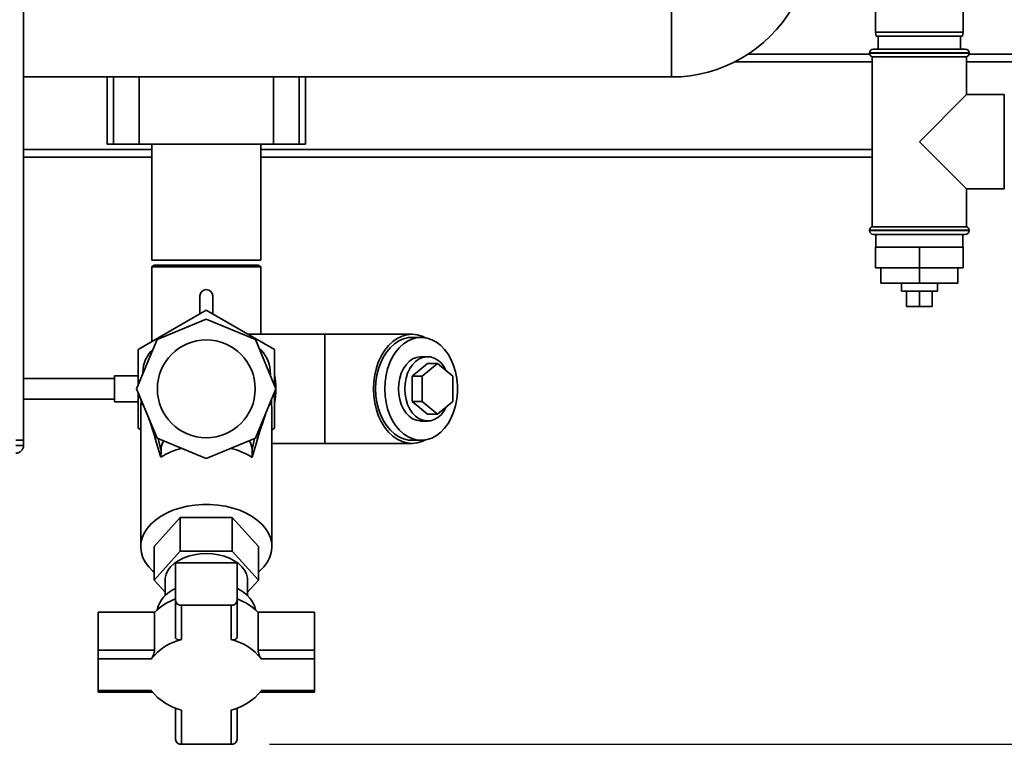
# Paper-space layout 'Blatt1' of a CAD drawing. Units: millimetres. Extents: x 0 to 6300, y 0 to 4455.
# Drawn here: x 1578 to 1961, y 621 to 903 of the extents above; entities that cross this region are included whole.
import ezdxf

# ---------------------------------------------------------------- set-up
doc = ezdxf.new("R2010")
doc.units = ezdxf.units.MM
doc.layers.add('1', color=7, linetype='Continuous')
doc.styles.add('SLDTEXTSTYLE1', font='TXT', dxfattribs={"width": 0.605})
doc.dimstyles.new('SLDDIMSTYLE0', dxfattribs={"dimtxt": 52.5, "dimasz": 37.5, "dimexe": 0, "dimexo": 0.0625, "dimgap": 13.125, "dimtad": 1, "dimdec": 0, "dimrnd": 1e-09, "dimzin": 12, "dimdsep": 46, "dimtxsty": 'SLDTEXTSTYLE1', "dimsah": 1, "dimcen": 0.09, "dimadec": 0, "dimazin": 3, "dimtfac": 1, "dimtdec": 0, "dimtofl": 0, "dimtmove": 0, "dimatfit": 3, "dimfxl": 1, "dimfrac": 2, "dimtolj": 1, "dimtzin": 12, "dimarcsym": 0})

# ---------------------------------------------------------------- blocks, each defined once
blk = doc.blocks.new('_D_6')
at = {"layer": '1', "ltscale": 15}
for p, q in [((1254.75, 1309.46), (2321.65, 1309.46)), ((2306.65, 1309.46), (2306.65, 621.38)), ((1675.35, 621.38), (2321.65, 621.38))]:
    blk.add_line(p, q, dxfattribs=at)
for points in [[(2306.65, 1309.46), (2300.65, 1271.96), (2312.65, 1271.96)], [(2306.65, 621.38), (2312.65, 658.88), (2300.65, 658.88)]]:
    blk.add_solid(points, dxfattribs=at)
at = {"layer": '1', "ltscale": 15, "insert": (2238.98, 905.26), "char_height": 52.5, "attachment_point": 1, "rotation": 90, "style": 'SLDTEXTSTYLE1'}
blk.add_mtext('688', dxfattribs=at)

psp = doc.layouts.new('Blatt1')

# ---------------------------------------------------------------- linework, layer by layer
at = {"color": 7, "linetype": 'Continuous', "lineweight": 35, "ltscale": 15}
for p, q in [((1579.75, 739.46), (1579.75, 1249.46)), ((1910.75, 1002.96), (1910.75, 897.96)), ((1944.75, 897.96), (1944.75, 1002.96)), ((1831.5, 914.31), (1831.5, 880.61)), ((1910.75, 897.96), (1911.02, 896.46)), ((1910.75, 897.96), (1944.75, 897.96)), ((1944.49, 896.46), (1911.02, 896.46)), ((1911.75, 896.46), (1911.75, 891.46)), ((1943.75, 891.46), (1943.75, 896.46)), ((1944.49, 896.46), (1944.75, 897.96)), ((1909.9, 891.46), (1945.6, 891.46)), ((1908.46, 889.46), (1861.22, 889.46)), ((1908.4, 889.96), (1908.4, 889.87)), ((1947.1, 889.96), (1908.4, 889.96)), ((1908.4, 889.87), (1947.1, 889.87)), ((1909.4, 888.46), (1909.4, 822.46)), ((1909.4, 888.46), (1927.75, 888.46)), ((1927.75, 888.46), (1946.1, 888.46)), ((1946.1, 873.81), (1946.1, 888.46)), ((1979.75, 889.46), (1947.04, 889.46)), ((1947.1, 889.87), (1947.1, 889.96)), ((1909.4, 886.46), (1856.03, 886.46)), ((1979.75, 886.46), (1946.1, 886.46)), ((1579.75, 880.61), (1831.5, 880.61)), ((1612.17, 880.61), (1612.17, 854.46)), ((1614.67, 854.46), (1614.67, 880.61)), ((1624.67, 854.46), (1624.67, 880.61)), ((1676.83, 854.46), (1676.83, 880.61)), ((1686.83, 854.46), (1686.83, 880.61)), ((1689.33, 854.46), (1689.33, 880.61)), ((1946.1, 873.81), (1927.75, 855.46)), ((1960.75, 873.81), (1946.1, 873.81)), ((1960.75, 873.81), (1960.75, 855.46)), ((1614.67, 854.46), (1612.17, 854.46)), ((1624.67, 854.46), (1614.67, 854.46)), ((1676.83, 854.46), (1624.67, 854.46)), ((1629.55, 854.46), (1629.55, 809.46)), ((1671.95, 809.46), (1671.95, 854.46)), ((1686.83, 854.46), (1676.83, 854.46)), ((1689.33, 854.46), (1686.83, 854.46)), ((1927.75, 855.46), (1946.1, 837.11)), ((1960.75, 855.46), (1960.75, 837.11)), ((1629.55, 852.46), (1579.75, 852.46)), ((1629.55, 849.46), (1579.75, 849.46)), ((1909.4, 852.46), (1671.95, 852.46)), ((1909.4, 849.46), (1671.95, 849.46)), ((1946.1, 822.46), (1946.1, 837.11)), ((1946.1, 837.11), (1960.75, 837.11)), ((1946.1, 822.46), (1909.4, 822.46)), ((1908.4, 821.04), (1908.4, 820.96)), ((1927.75, 821.04), (1908.4, 821.04)), ((1908.4, 820.96), (1947.1, 820.96)), ((1945.6, 819.46), (1909.9, 819.46)), ((1910.9, 819.46), (1910.9, 814.46)), ((1947.1, 821.04), (1927.75, 821.04)), ((1944.6, 814.46), (1944.6, 819.46)), ((1947.1, 820.96), (1947.1, 821.04)), ((1910.75, 814.46), (1910.75, 806.46)), ((1927.75, 814.46), (1910.75, 814.46)), ((1927.75, 814.46), (1927.75, 806.46)), ((1944.75, 814.46), (1927.75, 814.46)), ((1944.75, 814.46), (1944.75, 806.46)), ((1671.95, 809.46), (1629.55, 809.46)), ((1630.55, 807.46), (1629.61, 806.91)), ((1630.55, 807.46), (1670.95, 807.46)), ((1671.93, 806.89), (1670.95, 807.46)), ((1629.55, 806.87), (1629.55, 777.82)), ((1671.95, 780.66), (1671.95, 806.88)), ((1927.75, 806.46), (1910.75, 806.46)), ((1912.75, 806.46), (1912.75, 800.46)), ((1927.75, 806.46), (1927.75, 800.46)), ((1944.75, 806.46), (1927.75, 806.46)), ((1942.75, 806.46), (1942.75, 800.46)), ((1912.75, 800.46), (1927.75, 800.46)), ((1920.75, 800.46), (1920.75, 797.46)), ((1927.75, 800.46), (1942.75, 800.46)), ((1934.75, 797.46), (1934.75, 800.46)), ((1934.75, 797.46), (1920.75, 797.46)), ((1922.75, 797.46), (1922.75, 791.46)), ((1927.75, 797.46), (1927.75, 791.46)), ((1932.75, 797.46), (1932.75, 791.46)), ((1648.25, 795.54), (1648.25, 788.61)), ((1653.25, 788.61), (1653.25, 795.54)), ((1624.25, 774.76), (1650.75, 790.06)), ((1650.75, 790.06), (1677.25, 774.76)), ((1922.75, 791.46), (1927.75, 791.46)), ((1927.75, 791.46), (1932.75, 791.46)), ((1650.75, 786.52), (1631.62, 778.59)), ((1669.89, 778.59), (1650.75, 786.52)), ((1696.73, 780.66), (1667.03, 780.66)), ((1730.67, 780.66), (1696.73, 780.66)), ((1696.73, 780.66), (1696.73, 738.26)), ((1631.62, 778.59), (1623.69, 759.46)), ((1677.81, 759.46), (1669.89, 778.59)), ((1734.21, 779.46), (1730.67, 779.46)), ((1624.25, 760.81), (1624.25, 774.76)), ((1677.25, 774.76), (1677.25, 760.81)), ((1730.67, 764.36), (1736.68, 769.27)), ((1736.68, 771.96), (1734.21, 771.96)), ((1734.56, 764.36), (1740.57, 769.27)), ((1736.68, 769.27), (1740.57, 769.27)), ((1740.57, 769.27), (1746.58, 764.36)), ((1626.07, 765.2), (1626.12, 765.96)), ((1626.12, 765.96), (1626.22, 765.55)), ((1675.55, 766.68), (1675.29, 765.55)), ((1675.55, 766.68), (1675.63, 764.73)), ((1615.03, 763.46), (1579.75, 763.46)), ((1624.25, 764.46), (1615.03, 764.46)), ((1615.03, 754.46), (1615.03, 764.46)), ((1730.67, 754.55), (1730.67, 764.36)), ((1730.67, 764.36), (1734.56, 764.36)), ((1734.56, 754.55), (1734.56, 764.36)), ((1746.58, 764.36), (1746.58, 754.55)), ((1631.62, 740.32), (1623.69, 759.46)), ((1624.25, 744.16), (1624.25, 758.1)), ((1669.89, 740.32), (1677.81, 759.46)), ((1677.25, 758.1), (1677.25, 744.16)), ((1579.75, 755.46), (1615.03, 755.46)), ((1615.03, 754.46), (1624.25, 754.46)), ((1625.25, 752.2), (1625.44, 755.24)), ((1676.02, 755.14), (1676.08, 753.68)), ((1676.25, 751.8), (1676.08, 753.68)), ((1736.68, 749.64), (1730.67, 754.55)), ((1730.67, 754.55), (1734.56, 754.55)), ((1740.57, 749.64), (1734.56, 754.55)), ((1746.58, 754.55), (1740.57, 749.64)), ((1625.26, 752.2), (1625.25, 751.8)), ((1625.25, 752.2), (1625.26, 752.15)), ((1625.25, 751.8), (1625.25, 698.17)), ((1676.25, 698.17), (1676.25, 751.8)), ((1734.21, 746.96), (1736.68, 746.96)), ((1736.68, 749.64), (1740.57, 749.64)), ((1625.25, 743.58), (1624.25, 744.16)), ((1677.25, 744.16), (1676.25, 743.58)), ((1576.75, 739.46), (1579.75, 739.46)), ((1579.75, 739.46), (1579.75, 737.46)), ((1650.75, 732.4), (1631.62, 740.32)), ((1632.06, 740.14), (1633.18, 735.28)), ((1669.89, 740.32), (1650.75, 732.4)), ((1669.46, 740.15), (1668.5, 735.92)), ((1676.25, 738.26), (1696.73, 738.26)), ((1696.73, 738.26), (1730.67, 738.26)), ((1730.67, 739.46), (1734.21, 739.46)), ((1576.75, 737.46), (1579.75, 737.46)), ((1633.03, 732.94), (1633.18, 735.28)), ((1668.5, 735.92), (1668.62, 732.85)), ((1640.65, 709.42), (1630.54, 698.17)), ((1640.65, 709.42), (1640.65, 696.4)), ((1660.85, 709.42), (1640.65, 709.42)), ((1660.85, 696.4), (1660.85, 709.42)), ((1670.96, 698.17), (1660.85, 709.42)), ((1630.54, 685.15), (1630.54, 698.17)), ((1630.54, 685.15), (1640.65, 696.4)), ((1640.65, 696.4), (1660.85, 696.4)), ((1660.85, 696.4), (1670.96, 685.15)), ((1670.96, 685.15), (1670.96, 698.17)), ((1638.75, 691.92), (1638.75, 677.22)), ((1662.75, 691.92), (1638.75, 691.92)), ((1662.75, 677.22), (1662.75, 691.92)), ((1634.75, 680.47), (1630.54, 685.15)), ((1634.75, 685.15), (1634.75, 679.1)), ((1666.75, 679.1), (1666.75, 685.15)), ((1670.96, 685.15), (1666.75, 680.47)), ((1638.75, 677.22), (1638.75, 663.13)), ((1662.75, 663.13), (1662.75, 677.22)), ((1660.35, 675.38), (1641.15, 675.38)), ((1641.15, 675.38), (1641.15, 662.1)), ((1660.35, 662.1), (1660.35, 675.38)), ((1608.75, 657.93), (1608.75, 672.64)), ((1630.66, 672.64), (1608.75, 672.64)), ((1630.66, 672.64), (1630.66, 657.93)), ((1670.84, 657.93), (1670.84, 672.64)), ((1692.75, 672.64), (1670.84, 672.64)), ((1692.75, 672.64), (1692.75, 657.93)), ((1630.66, 657.93), (1608.75, 657.93)), ((1608.75, 654.55), (1608.75, 657.93)), ((1692.75, 657.93), (1670.84, 657.93)), ((1692.75, 654.55), (1692.75, 657.93)), ((1608.75, 654.55), (1608.75, 642.21)), ((1629.41, 654.55), (1608.75, 654.55)), ((1692.75, 654.55), (1672.09, 654.55)), ((1692.75, 642.21), (1692.75, 654.55)), ((1608.75, 642.21), (1629.41, 642.21)), ((1608.75, 642.21), (1608.75, 641.65)), ((1608.75, 641.65), (1629.83, 641.65)), ((1671.68, 641.65), (1692.75, 641.65)), ((1672.09, 642.21), (1692.75, 642.21)), ((1692.75, 642.21), (1692.75, 641.65)), ((1638.75, 635.47), (1638.75, 623.22)), ((1662.75, 623.22), (1662.75, 635.47)), ((1641.15, 634.66), (1641.15, 621.38)), ((1660.35, 621.38), (1660.35, 634.66)), ((1641.15, 621.38), (1660.35, 621.38))]:
    psp.add_line(p, q, dxfattribs=at)
at = {"color": 7, "linetype": 'Continuous', "lineweight": 35, "ltscale": 15, "flags": 128}
for points in [[(1735.93, 779.31), (1734.55, 779.93), (1732.63, 780.48), (1730.67, 780.66), (1728.71, 780.48), (1726.79, 779.93), (1724.93, 779.04), (1723.17, 777.82), (1721.54, 776.28), (1720.07, 774.45), (1718.78, 772.36), (1717.69, 770.06), (1716.82, 767.57), (1716.19, 764.94), (1715.81, 762.22), (1715.68, 759.46)], [(1730.67, 779.46), (1729.25, 779.36), (1727.39, 778.91), (1725.59, 778.12), (1723.87, 777), (1722.28, 775.56), (1720.84, 773.83), (1719.57, 771.85), (1718.5, 769.65), (1717.65, 767.26), (1717.03, 764.74), (1716.65, 762.12), (1716.53, 759.46)], [(1720.06, 759.46), (1720.19, 756.79), (1720.57, 754.17), (1721.19, 751.65), (1722.04, 749.26), (1723.11, 747.06), (1724.37, 745.08), (1725.82, 743.36), (1727.41, 741.92), (1729.12, 740.79), (1730.93, 740), (1732.79, 739.56), (1734.68, 739.47), (1736.56, 739.74), (1738.4, 740.35), (1740.16, 741.31), (1741.82, 742.6), (1743.34, 744.18), (1744.69, 746.04), (1745.87, 748.14), (1746.83, 750.44), (1747.57, 752.9), (1748.06, 755.47), (1748.32, 758.12), (1748.32, 760.79), (1748.06, 763.44), (1747.57, 766.02), (1746.83, 768.48), (1745.87, 770.78), (1744.69, 772.87), (1743.34, 774.73), (1741.82, 776.31), (1740.16, 777.6), (1738.4, 778.56), (1736.56, 779.18), (1734.68, 779.45), (1732.79, 779.36), (1730.93, 778.91), (1729.12, 778.12), (1727.41, 777), (1725.82, 775.56), (1724.37, 773.83), (1723.11, 771.85), (1722.04, 769.65), (1721.19, 767.26), (1720.57, 764.74), (1720.19, 762.12), (1720.06, 759.46)], [(1725.37, 759.46), (1725.49, 761.57), (1725.87, 763.62), (1726.49, 765.55), (1727.33, 767.31), (1728.37, 768.84), (1729.57, 770.1), (1730.91, 771.06), (1732.34, 771.68), (1733.83, 771.95), (1734.21, 771.96)], [(1743.99, 766.47), (1743.06, 768.11), (1741.94, 769.51), (1740.66, 770.62), (1739.27, 771.41), (1737.8, 771.86), (1736.31, 771.95), (1734.82, 771.68), (1733.38, 771.06), (1732.05, 770.1), (1730.84, 768.84), (1729.8, 767.31), (1728.96, 765.55), (1728.35, 763.62), (1727.97, 761.57), (1727.84, 759.46)], [(1715.68, 759.46), (1715.81, 756.69), (1716.19, 753.97), (1716.82, 751.34), (1717.69, 748.86), (1718.78, 746.55), (1720.07, 744.47), (1721.54, 742.64), (1723.17, 741.1), (1724.93, 739.87), (1726.79, 738.98), (1728.71, 738.44), (1730.67, 738.26), (1732.63, 738.44), (1734.55, 738.98), (1735.93, 739.61)], [(1716.53, 759.46), (1716.65, 756.79), (1717.03, 754.17), (1717.65, 751.65), (1718.5, 749.26), (1719.57, 747.06), (1720.84, 745.08), (1722.28, 743.36), (1723.87, 741.92), (1725.59, 740.79), (1727.39, 740), (1729.25, 739.56), (1730.67, 739.46)], [(1734.21, 746.96), (1733.83, 746.97), (1732.34, 747.24), (1730.91, 747.86), (1729.57, 748.81), (1728.37, 750.07), (1727.33, 751.6), (1726.49, 753.36), (1725.87, 755.29), (1725.49, 757.34), (1725.37, 759.46)], [(1727.84, 759.46), (1727.97, 757.34), (1728.35, 755.29), (1728.96, 753.36), (1729.8, 751.6), (1730.84, 750.07), (1732.05, 748.81), (1733.38, 747.86), (1734.82, 747.24), (1736.31, 746.97), (1737.8, 747.06), (1739.27, 747.5), (1740.66, 748.29), (1741.94, 749.41), (1743.06, 750.81), (1743.99, 752.44)], [(1630.54, 688.18), (1630.03, 688.62), (1628.42, 690.26), (1627.12, 692.01), (1626.15, 693.85), (1625.53, 695.75), (1625.26, 697.69), (1625.35, 699.63), (1625.8, 701.55), (1626.59, 703.42), (1627.73, 705.22), (1629.19, 706.92), (1630.95, 708.5), (1632.99, 709.93), (1635.28, 711.2), (1637.78, 712.29), (1640.47, 713.17), (1643.3, 713.85), (1646.24, 714.31), (1649.24, 714.54), (1652.26, 714.54), (1655.26, 714.31), (1658.2, 713.85), (1661.03, 713.17), (1663.72, 712.29), (1666.22, 711.2), (1668.51, 709.93), (1670.55, 708.5), (1672.31, 706.92), (1673.77, 705.22), (1674.91, 703.42), (1675.7, 701.55), (1676.15, 699.63), (1676.24, 697.69), (1675.97, 695.75), (1675.35, 693.85), (1674.38, 692.01), (1673.08, 690.26), (1671.47, 688.62), (1670.96, 688.18)], [(1634.75, 685.15), (1634.8, 685.92), (1635.15, 687.44), (1635.86, 688.91), (1636.89, 690.29), (1638.24, 691.56), (1639.87, 692.69), (1641.74, 693.65), (1643.81, 694.42), (1646.04, 694.98), (1648.37, 695.32), (1650.75, 695.43)], [(1650.75, 695.43), (1653.14, 695.32), (1655.47, 694.98), (1657.69, 694.42), (1659.76, 693.65), (1661.63, 692.69), (1663.26, 691.56), (1664.61, 690.29), (1665.65, 688.91), (1666.35, 687.44), (1666.71, 685.92), (1666.75, 685.15)], [(1669.84, 673.63), (1669.55, 674.79), (1668.84, 676.41), (1667.8, 677.96), (1666.44, 679.4), (1664.78, 680.7), (1662.87, 681.85), (1662.75, 681.91)]]:
    psp.add_lwpolyline(points, dxfattribs=at)
at = {"color": 7, "linetype": 'Continuous', "lineweight": 35, "ltscale": 225}
psp.add_circle((1650.75, 759.46), 19, dxfattribs=at)
for centre, radius, start, end in [((1831.5, 934.96), 54.35, 270, 330), ((1909.9, 889.96), 1.5, 90, 180), ((1945.6, 889.96), 1.5, 0, 90), ((1909.9, 889.87), 1.5, 180, 250.5288), ((1945.6, 889.87), 1.5, 289.4712, 0), ((1909.9, 821.04), 1.5, 109.4712, 180), ((1945.6, 821.04), 1.5, 0, 70.5288), ((1909.9, 820.96), 1.5, 180, 270), ((1945.6, 820.96), 1.5, 270, 0), ((1650.75, 795.54), 2.5, 0, 180), ((1638.4, 765.86), 12.28, 132.6153, 179.4955), ((1663.03, 765.73), 12.56, 4.3569, 48.7571), ((1648.23, 759.46), 29.55, 349.1292, 10.8708), ((1640.91, 735.58), 7.74, 151.3664, 182.1925), ((1660.64, 735.54), 7.87, 2.7688, 28.926), ((1576.75, 737.46), 3, 270, 0), ((1648.4, 707.62), 29.62, 104.068, 121.2649), ((1653.14, 707.73), 29.5, 58.3506, 75.9563), ((1643.51, 670.67), 12.21, 112.9488, 165.9798), ((1646.04, 657.6), 21.51, 109.8169, 135.6479), ((1640.9, 677.54), 2.18, 188.5517, 276.5409), ((1660.6, 677.54), 2.18, 263.4591, 351.4483), ((1655.46, 657.6), 21.51, 44.3521, 70.1831), ((1646.21, 641.32), 21.39, 103.6885, 141.7763), ((1655.29, 641.32), 21.39, 38.2237, 76.3115), ((1646.21, 655.44), 21.39, 218.2237, 256.3115), ((1655.29, 655.44), 21.39, 283.6885, 321.7763), ((1640.9, 623.55), 2.18, 188.5517, 276.5409), ((1660.6, 623.55), 2.18, 263.4591, 351.4483)]:
    psp.add_arc(centre, radius, start, end, dxfattribs=at)
for centre, major_axis, ratio, start_param, end_param in [((1650.75, 640.97), (-25.1, 112.64), 0.040031, 6.152875, 6.435814), ((1650.75, 641.45), (25.16, 112.42), 0.037146, 6.233805, 6.414613), ((1650.75, 640.97), (-25.1, 112.64), 0.040031, 5.658622, 5.964311), ((1650.75, 641.45), (25.16, 112.42), 0.037146, 0.288557, 0.62977)]:
    psp.add_ellipse(centre, major_axis=major_axis, ratio=ratio, start_param=start_param, end_param=end_param, dxfattribs=at)
at = {"color": 7, "linetype": 'Continuous', "lineweight": 35, "ltscale": 15}
for points, knots in [([(1629.62, 806.88), (1629.61, 806.88), (1629.58, 806.88), (1630.16, 806.88), (1631.34, 806.88), (1633.08, 806.88), (1635.34, 806.88), (1638.01, 806.88), (1641.08, 806.88), (1644.38, 806.88), (1647.9, 806.88), (1651.47, 806.88), (1655.05, 806.88), (1658.48, 806.88), (1661.71, 806.88), (1664.61, 806.88), (1667.14, 806.88), (1669.18, 806.88), (1670.73, 806.88), (1671.64, 806.88), (1672.03, 806.88), (1671.93, 806.88), (1671.92, 806.88)], [0, 0, 0, 0, 0.025269, 0.079907, 0.133009, 0.187651, 0.240755, 0.295399, 0.348501, 0.403143, 0.456236, 0.510868, 0.563951, 0.618573, 0.671657, 0.72628, 0.779374, 0.834008, 0.887111, 0.941753, 0.994857, 1, 1, 1, 1]), ([(1641.15, 662.1), (1641, 662.06), (1640.71, 661.98), (1640.28, 661.95), (1639.88, 661.97), (1639.52, 662.05), (1639.22, 662.2), (1638.99, 662.4), (1638.83, 662.66), (1638.76, 662.9), (1638.75, 663.07), (1638.75, 663.13)], [0, 0, 0, 0, 0.120771, 0.245047, 0.365814, 0.490236, 0.607728, 0.72954, 0.833234, 0.940932, 1, 1, 1, 1]), ([(1660.35, 662.1), (1660.65, 662.03), (1661.24, 661.91), (1662.01, 662.02), (1662.54, 662.37), (1662.74, 662.8), (1662.75, 663.07), (1662.75, 663.13)], [0, 0, 0, 0, 0.245136, 0.490363, 0.729499, 0.940701, 1, 1, 1, 1]), ([(1629.41, 654.55), (1629.55, 654.77), (1629.83, 655.2), (1630.23, 656.07), (1630.54, 656.96), (1630.65, 657.59), (1630.66, 657.87), (1630.66, 657.93)], [0, 0, 0, 0, 0.245136, 0.490363, 0.729499, 0.940701, 1, 1, 1, 1]), ([(1672.09, 654.55), (1671.95, 654.77), (1671.68, 655.2), (1671.27, 656.07), (1670.96, 656.96), (1670.85, 657.59), (1670.84, 657.87), (1670.84, 657.93)], [0, 0, 0, 0, 0.245136, 0.490363, 0.729499, 0.940701, 1, 1, 1, 1])]:
    psp.add_open_spline(points, degree=3, knots=knots, dxfattribs=at)

# ---------------------------------------------------------------- dimensions: what is measured, and where the dimension line sits
at = {"layer": '1', "ltscale": 15}
dim = psp.add_linear_dim(base=(2306.65, 621.38), p1=(1239.75, 1309.46), p2=(1660.35, 621.38), angle=90, dimstyle='SLDDIMSTYLE0', dxfattribs=at)
dim.commit()
dim.dimension.update_dxf_attribs({"geometry": '_D_6', "text_midpoint": (2306.65, 965.42), "dimtype": 160})

doc.saveas('drawing.dxf')
